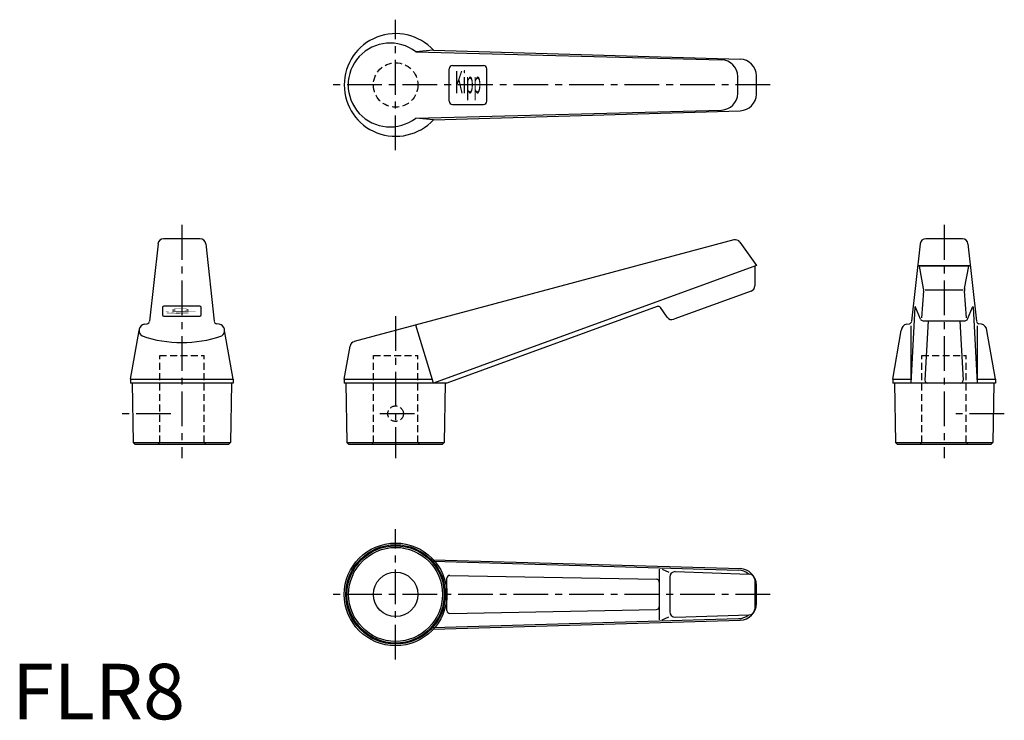
# Model space of a CAD drawing. Extents: x 1 to 179, y 0 to 126.
import ezdxf
from ezdxf.enums import TextEntityAlignment as Align

# ---------------------------------------------------------------- set-up
doc = ezdxf.new("R2010")
doc.units = 0
doc.header["$LTSCALE"] = 5
doc.linetypes.add('CENTER', pattern=[2, 1.25, -0.25, 0.25, -0.25])
doc.linetypes.add('HIDDEN', pattern=[0.375, 0.25, -0.125])
doc.layers.get('0').update_dxf_attribs({"linetype": 'CONTINUOUS'})
doc.layers.add('1', color=1, linetype='CENTER')
doc.layers.add('2', color=2, linetype='HIDDEN')
doc.styles.add('COMPLEX', font='TXT', dxfattribs={"width": 0.4, "height": 4})
doc.styles.add('COMPLEX1', font='TXT', dxfattribs={"width": 0.08, "height": 4})
doc.styles.add('STANDARD1', font='txt')

msp = doc.modelspace()

# ---------------------------------------------------------------- linework, layer by layer
for p, q in [((75.93, 120.5), (72.74, 120.22)), ((72.74, 120.22), (127.82, 118.78)), ((75.93, 120.5), (131.2, 118.9)), ((78.77, 111.35), (78.77, 117.15)), ((79.37, 117.75), (84.93, 117.75)), ((85.53, 111.35), (85.53, 117.15)), ((130.75, 112.73), (130.75, 115.78)), ((134.11, 112.61), (134.11, 115.9)), ((79.37, 110.75), (84.93, 110.75)), ((72.74, 108.29), (127.82, 109.73)), ((75.93, 108), (72.74, 108.29)), ((75.93, 108), (131.2, 109.61)), ((26.3, 85.64), (24.76, 71.68)), ((33.91, 86.53), (27.29, 86.53)), ((34.9, 85.64), (36.43, 71.68)), ((130.07, 86.35), (61.65, 68.02)), ((131.15, 85.96), (134.11, 81.72)), ((163.63, 85.64), (162.09, 71.68)), ((171.24, 86.53), (164.62, 86.53)), ((172.23, 85.64), (173.77, 71.68)), ((134.11, 81.72), (75.93, 60.54)), ((133.81, 81.61), (133.81, 78.06)), ((163.49, 81.61), (163.2, 81.72)), ((163.2, 81.72), (172.66, 81.72)), ((172.37, 81.61), (163.49, 81.61)), ((164.22, 77.62), (163.49, 81.61)), ((171.64, 77.62), (172.37, 81.61)), ((172.66, 81.72), (172.37, 81.61)), ((133.16, 77.12), (119.21, 72.04)), ((164.25, 77.09), (163.86, 72.32)), ((164.5, 77.36), (171.36, 77.36)), ((172, 72.32), (171.61, 77.09)), ((27.1, 74.17), (27.1, 72.86)), ((33.85, 74.42), (27.35, 74.42)), ((34.1, 72.86), (34.1, 74.17)), ((116.25, 74.33), (78.36, 60.54)), ((118.05, 72.41), (116.83, 74.15)), ((162.69, 74.24), (161.96, 60.54)), ((163.68, 72.09), (162.78, 74.26)), ((172.18, 72.09), (173.08, 74.26)), ((173.17, 74.24), (173.9, 60.54)), ((23.87, 71.16), (24.34, 71.24)), ((27.35, 72.61), (33.85, 72.61)), ((37.32, 71.16), (36.85, 71.24)), ((75.93, 60.54), (72.74, 70.99)), ((161.2, 71.16), (161.68, 71.24)), ((164.15, 71.78), (171.71, 71.78)), ((165.06, 71.78), (164.49, 61.07)), ((170.8, 71.78), (171.37, 61.07)), ((174.66, 71.16), (174.18, 71.24)), ((21.35, 61.24), (22.9, 70.02)), ((39.85, 61.24), (38.3, 70.02)), ((158.68, 61.24), (160.23, 70.02)), ((161.96, 70.89), (161.96, 60.54)), ((173.9, 70.89), (173.9, 60.54)), ((177.18, 61.24), (175.63, 70.02)), ((59.86, 61.24), (60.92, 67.23)), ((21.35, 61.24), (39.85, 61.24)), ((21.35, 61.24), (21.35, 60.54)), ((39.85, 60.54), (21.35, 60.54)), ((21.65, 60.54), (21.83, 49.84)), ((39.55, 60.54), (39.36, 49.84)), ((39.85, 61.24), (39.85, 60.54)), ((59.86, 61.24), (59.86, 60.54)), ((59.86, 61.24), (75.72, 61.24)), ((78.36, 60.54), (59.86, 60.54)), ((60.16, 60.54), (60.35, 49.84)), ((78.06, 60.54), (77.88, 49.84)), ((158.68, 61.24), (158.68, 60.54)), ((158.68, 61.24), (161.96, 61.24)), ((177.18, 60.54), (158.68, 60.54)), ((158.98, 60.54), (159.17, 49.84)), ((173.9, 61.24), (177.18, 61.24)), ((176.88, 60.54), (176.69, 49.84)), ((177.18, 61.24), (177.18, 60.54)), ((21.83, 49.84), (22.13, 49.54)), ((21.83, 49.84), (39.36, 49.84)), ((39.36, 49.84), (39.06, 49.54)), ((60.35, 49.84), (60.65, 49.54)), ((60.35, 49.84), (77.88, 49.84)), ((77.88, 49.84), (77.58, 49.54)), ((159.17, 49.84), (159.47, 49.54)), ((159.17, 49.84), (176.69, 49.84)), ((176.69, 49.84), (176.39, 49.54)), ((22.13, 49.54), (39.06, 49.54)), ((60.65, 49.54), (77.58, 49.54)), ((159.47, 49.54), (176.39, 49.54)), ((75.93, 28.75), (131.2, 27.14)), ((75.93, 28.46), (130.9, 26.86)), ((116.61, 27.07), (116.61, 17.92)), ((117.11, 27.06), (118.31, 26.53)), ((119.49, 26.61), (132.81, 26.17)), ((78.36, 19.57), (78.36, 25.42)), ((78.87, 25.92), (116.11, 25.23)), ((118.49, 25.61), (118.49, 19.38)), ((133.81, 25.17), (133.81, 19.82)), ((134.11, 20.85), (134.11, 24.14)), ((78.87, 19.07), (116.11, 19.77)), ((75.93, 16.53), (130.9, 18.13)), ((75.93, 16.25), (131.2, 17.85)), ((117.11, 17.94), (118.31, 18.46)), ((119.49, 18.38), (132.81, 18.82))]:
    msp.add_line(p, q)
for radius in [9.25, 8.95, 8.76, 8.46, 4]:
    msp.add_circle((69.11, 22.5), radius)
for centre, radius, start, end in [((69.11, 114.25), 9.25, 42.5066, 317.4934), ((68.11, 114.25), 7.55, 52.1997, 307.8003), ((131.11, 115.9), 3, 0, 88.3333), ((79.37, 117.15), 0.6, 90, 180), ((84.93, 117.15), 0.6, 360, 90), ((127.75, 115.78), 3, 0, 88.5056), ((127.75, 112.73), 3, 271.4944, 0), ((131.11, 112.61), 3, 271.6667, 0), ((79.37, 111.35), 0.6, 180, 270), ((84.93, 111.35), 0.6, 270, 360), ((27.29, 85.53), 1, 90, 173.7231), ((33.91, 85.53), 1, 6.2769, 90), ((130.33, 85.38), 1, 35, 104.9962), ((164.62, 85.53), 1, 90, 173.7231), ((171.24, 85.53), 1, 6.2769, 90), ((132.81, 78.06), 1, 290, 0), ((162.26, 77.26), 2, 355.2843, 10.4862), ((173.6, 77.26), 2, 169.5138, 184.7157), ((27.35, 74.17), 0.25, 90, 180), ((27.35, 72.86), 0.25, 180, 270), ((33.85, 74.17), 0.25, 0, 90), ((33.85, 72.86), 0.25, 270, 0), ((116.42, 73.86), 0.5, 35, 110), ((162.74, 74.24), 0.05, 22.5283, 176.9543), ((173.12, 74.24), 0.05, 3.0457, 157.4717), ((24.05, 70.02), 1.16, 99.0951, 236.9639), ((24.26, 71.73), 0.5, 279.2288, 353.7231), ((36.93, 71.73), 0.5, 186.2769, 260.7712), ((37.14, 70.02), 1.16, 303.0361, 80.9049), ((118.87, 72.98), 1, 215, 290), ((161.39, 70.02), 1.16, 99.0951, 180), ((161.6, 71.73), 0.5, 279.2288, 353.7231), ((164.15, 72.28), 0.5, 202.5283, 270), ((171.71, 72.28), 0.5, 270, 337.4717), ((174.26, 71.73), 0.5, 186.2769, 260.7712), ((174.47, 70.02), 1.16, 0, 80.9049), ((30.6, 90), 22.15, 251.0956, 288.9044), ((61.9, 67.05), 1, 104.9962, 170), ((164.99, 61.04), 0.5, 176.9543, 270), ((170.87, 61.04), 0.5, 270, 3.0457), ((119.49, 25.61), 1, 90, 180), ((130.81, 23.86), 3, 50.4116, 88.3333), ((131.11, 24.14), 3, 0, 88.3333), ((78.86, 25.42), 0.5, 89.1608, 180), ((116.11, 24.73), 0.5, 0, 90), ((132.81, 25.17), 1, 0, 90), ((78.86, 19.57), 0.5, 180, 270.8392), ((116.11, 20.27), 0.5, 270, 0), ((131.11, 20.85), 3, 271.6667, 0), ((132.81, 19.82), 1, 270, 0), ((119.49, 19.38), 1, 180, 270), ((130.81, 21.13), 3, 271.6667, 309.5884)]:
    msp.add_arc(centre, radius, start, end)
at = {"layer": '1'}
for p, q in [((69.11, 102.5), (69.11, 126)), ((136.61, 114.25), (57.36, 114.25)), ((30.6, 89.03), (30.6, 47.04)), ((167.93, 89.03), (167.93, 47.04)), ((69.11, 72.61), (69.11, 47.04)), ((28.6, 55.04), (19.74, 55.04)), ((72.51, 55.04), (65.71, 55.04)), ((178.78, 55.04), (169.93, 55.04)), ((69.11, 10.75), (69.11, 34.25)), ((136.61, 22.5), (57.36, 22.5))]:
    msp.add_line(p, q, dxfattribs=at)
at = {"layer": '2'}
for p, q in [((26.6, 65.54), (34.6, 65.54)), ((26.6, 49.84), (26.6, 65.54)), ((34.6, 49.84), (34.6, 65.54)), ((65.11, 49.84), (65.11, 65.54)), ((65.11, 65.54), (73.11, 65.54)), ((73.11, 49.84), (73.11, 65.54)), ((163.93, 65.54), (171.93, 65.54)), ((163.93, 49.84), (163.93, 65.54)), ((171.93, 49.84), (171.93, 65.54)), ((26.3, 49.54), (26.6, 49.84)), ((34.9, 49.54), (34.6, 49.84)), ((64.81, 49.54), (65.11, 49.84)), ((73.41, 49.54), (73.11, 49.84)), ((163.63, 49.54), (163.93, 49.84)), ((172.23, 49.54), (171.93, 49.84))]:
    msp.add_line(p, q, dxfattribs=at)
for centre, radius in [((69.11, 114.25), 4), ((69.11, 55.04), 1.4)]:
    msp.add_circle(centre, radius, dxfattribs=at)

# ---------------------------------------------------------------- texts
at = {"style": 'COMPLEX', "width": 0.4}
msp.add_text('Kipp', height=4, dxfattribs=at).set_placement((82.15, 112.75), align=Align.CENTER)
at = {"style": 'COMPLEX1', "width": 0.08}
msp.add_text('Kipp', height=4, rotation=90, dxfattribs=at).set_placement((31.85, 73.51), align=Align.CENTER)
at = {"color": 3, "style": 'STANDARD1'}
msp.add_text('FLR8', height=10, dxfattribs=at).set_placement((0, 0))

doc.saveas('drawing.dxf')
